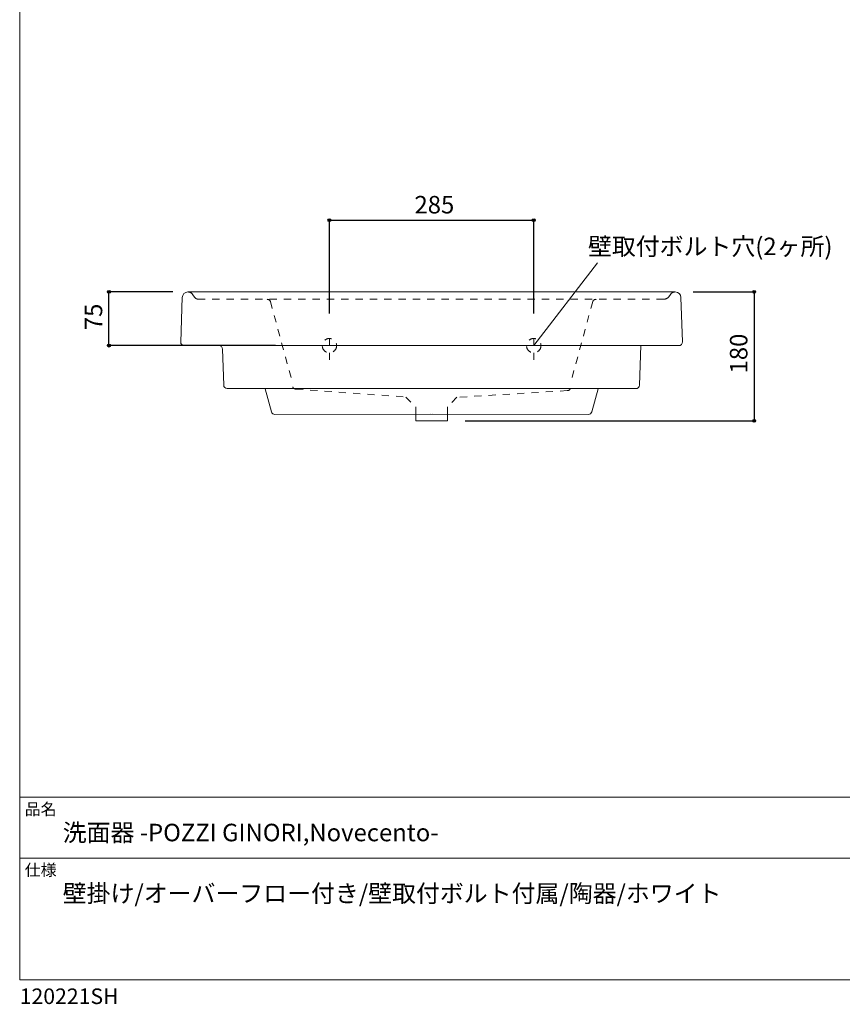
# Model space of a CAD drawing. Units: millimetres. Extents: x -975 to 975, y -1428 to 1406.
# Drawn here: x -975 to 172, y -1428 to -54 of the extents above; entities that cross this region are included whole.
import ezdxf

# ---------------------------------------------------------------- set-up
doc = ezdxf.new("R2010")
doc.units = ezdxf.units.MM
doc.header["$LTSCALE"] = 25.4
doc.header["$PDMODE"] = 1
doc.header["$PDSIZE"] = -2
doc.linetypes.add('STYLE_13', pattern=[0.787402, 0.393701, -0.393701])
for name, color, linetype in [('ARJ70-1001', 7, 'Continuous'), ('notes', 7, 'Continuous'), ('template', 7, 'Continuous')]:
    doc.layers.add(name, color=color, linetype=linetype)
doc.styles.add('ＭＳ ゴシック', font='txt', dxfattribs={"bigfont": 'ＭＳ ゴシック'})
doc.dimstyles.new('tform線あり', dxfattribs={"dimtxt": 24.432617, "dimasz": 3.999756, "dimexe": 0, "dimexo": 25, "dimgap": 0.5, "dimtad": 1, "dimdec": 1, "dimzin": 11, "dimdsep": 46, "dimtxsty": 'ＭＳ ゴシック', "dimblk": 'DOT', "dimcen": 0, "dimazin": 0, "dimtfac": 1, "dimtdec": 1, "dimtix": 1, "dimtofl": 0, "dimtmove": 0, "dimatfit": 0, "dimldrblk": 'DOT', "dimfxl": 1, "dimfrac": 2, "dimtolj": 1, "dimtzin": 11, "dimarcsym": 0})

# ---------------------------------------------------------------- blocks, each defined once
blk = doc.blocks.new('*D15')
at = {"linetype": 'Continuous', "lineweight": -2}
h = blk.add_hatch(color=0, dxfattribs=at)
edge = h.paths.add_edge_path()
edge.add_arc((49.5, -433.8), 2, 0, 360, ccw=False)
h = blk.add_hatch(color=0, dxfattribs=at)
edge = h.paths.add_edge_path()
edge.add_arc((49.5, -613.7), 2, 0, 360, ccw=False)
at = {"color": 0, "linetype": 'Continuous', "lineweight": -2}
for p, q in [((-35.6, -433.8), (49.5, -433.8)), ((49.5, -433.8), (49.5, -613.7)), ((-353.4, -613.7), (49.5, -613.7))]:
    blk.add_line(p, q, dxfattribs=at)
for centre in [(49.5, -433.8), (49.5, -613.7)]:
    blk.add_circle(centre, 2, dxfattribs=at)
at = {"layer": 'Defpoints', "color": 0, "lineweight": 0}
for p in [(-60.6, -433.8), (49.5, -433.8), (-378.4, -613.7)]:
    blk.add_point(p, dxfattribs=at)
at = {"color": 0, "insert": (15.7, -547.5), "char_height": 24.43, "attachment_point": 1, "rotation": 90, "line_spacing_factor": 0.782827, "style": 'ＭＳ ゴシック'}
blk.add_mtext('180', dxfattribs=at)
blk = doc.blocks.new('_DOT')
at = {"color": 0, "linetype": 'ByBlock', "lineweight": -2}
blk.add_line((-0.5, 0), (-1, 0), dxfattribs=at)
at = {"color": 0, "linetype": 'ByBlock', "lineweight": -2, "const_width": 0.5}
blk.add_lwpolyline([(-0.25, 0, 1), (0.25, 0, 1)], format="xyb", close=True, dxfattribs=at)
blk = doc.blocks.new('*D19')
at = {"linetype": 'Continuous', "lineweight": -2}
h = blk.add_hatch(color=0, dxfattribs=at)
edge = h.paths.add_edge_path()
edge.add_arc((-543, -333.7), 2, 0, 360, ccw=False)
h = blk.add_hatch(color=0, dxfattribs=at)
edge = h.paths.add_edge_path()
edge.add_arc((-258, -333.7), 2, 0, 360, ccw=False)
at = {"color": 0, "linetype": 'Continuous', "lineweight": -2}
for p, q in [((-543, -463.7), (-543, -333.7)), ((-543, -333.7), (-258, -333.7)), ((-258, -463.7), (-258, -333.7))]:
    blk.add_line(p, q, dxfattribs=at)
for centre in [(-543, -333.7), (-258, -333.7)]:
    blk.add_circle(centre, 2, dxfattribs=at)
at = {"layer": 'Defpoints', "color": 0, "lineweight": 0}
for p in [(-543, -333.7), (-543, -488.7), (-258, -488.7)]:
    blk.add_point(p, dxfattribs=at)
at = {"color": 0, "insert": (-424.3, -299.8), "char_height": 24.43, "attachment_point": 1, "line_spacing_factor": 0.782827, "style": 'ＭＳ ゴシック'}
blk.add_mtext('285', dxfattribs=at)
blk = doc.blocks.new('*D20')
at = {"linetype": 'Continuous', "lineweight": -2}
h = blk.add_hatch(color=0, dxfattribs=at)
edge = h.paths.add_edge_path()
edge.add_arc((-850.5, -433.7), 2, 0, 360, ccw=False)
h = blk.add_hatch(color=0, dxfattribs=at)
edge = h.paths.add_edge_path()
edge.add_arc((-850.5, -508.7), 2, 0, 360, ccw=False)
at = {"color": 0, "linetype": 'Continuous', "lineweight": -2}
for p, q in [((-761.6, -433.7), (-850.5, -433.7)), ((-850.5, -508.7), (-850.5, -433.7)), ((-618, -508.7), (-850.5, -508.7))]:
    blk.add_line(p, q, dxfattribs=at)
for centre in [(-850.5, -433.7), (-850.5, -508.7)]:
    blk.add_circle(centre, 2, dxfattribs=at)
at = {"layer": 'Defpoints', "color": 0, "lineweight": 0}
for p in [(-736.6, -433.7), (-850.5, -508.7), (-593, -508.7)]:
    blk.add_point(p, dxfattribs=at)
at = {"color": 0, "insert": (-884.3, -487.1), "char_height": 24.43, "attachment_point": 1, "rotation": 90, "line_spacing_factor": 0.782827, "style": 'ＭＳ ゴシック'}
blk.add_mtext('75', dxfattribs=at)

msp = doc.modelspace()

# ---------------------------------------------------------------- linework, layer by layer
at = {"layer": 'ARJ70-1001', "color": 7, "linetype": 'Continuous', "lineweight": 15}
for p, q in [((-400.46, -433.64), (-740.3, -433.75)), ((-60.62, -433.72), (-400.46, -433.64)), ((-750.46, -503.68), (-748.28, -441.19)), ((-50.47, -503.52), (-52.64, -441.47)), ((-745.46, -508.68), (-697.21, -508.68)), ((-707.58, -508.68), (-400.46, -508.68)), ((-690.46, -563.68), (-692.21, -513.5)), ((-57, -508.7), (-400.46, -508.68)), ((-110.47, -563.85), (-108.54, -508.7)), ((-55.47, -508.7), (-57, -508.7)), ((-685.46, -568.68), (-400.46, -568.68)), ((-632.82, -569.03), (-623.91, -601.12)), ((-115.46, -568.68), (-400.46, -568.68)), ((-168.1, -569.03), (-177.02, -601.12)), ((-619.09, -604.78), (-398.91, -604.43)), ((-422.49, -604.47), (-422.49, -613.66)), ((-181.83, -604.78), (-402.01, -604.43)), ((-378.43, -604.47), (-378.45, -613.66)), ((-422.49, -613.66), (-378.45, -613.66))]:
    msp.add_line(p, q, dxfattribs=at)
at = {"layer": 'ARJ70-1001', "color": 7, "linetype": 'STYLE_13', "lineweight": 15}
for p, q in [((-733.78, -437.12), (-730.56, -441.65)), ((-67.15, -437.12), (-69.47, -440.4)), ((-726.49, -443.76), (-76, -443.77)), ((-625.28, -447.12), (-594.17, -561.95)), ((-175.65, -447.12), (-206.76, -561.95)), ((-542.96, -528.72), (-542.96, -488.72)), ((-257.96, -528.72), (-257.96, -488.72)), ((-522.96, -508.72), (-562.96, -508.72)), ((-237.96, -508.72), (-277.96, -508.72)), ((-589.68, -569.31), (-435.41, -580.48)), ((-211.24, -571.49), (-365, -580.86)), ((-436.4, -580.41), (-422.49, -594.32)), ((-365, -580.86), (-378.43, -594.32)), ((-422.49, -594.32), (-422.49, -613.66)), ((-378.43, -594.32), (-378.45, -613.66))]:
    msp.add_line(p, q, dxfattribs=at)
for centre in [(-542.96, -508.72), (-257.96, -508.72)]:
    msp.add_circle(centre, 10, dxfattribs=at)
at = {"layer": 'ARJ70-1001', "color": 7, "linetype": 'Continuous', "lineweight": 15}
for centre, radius, start, end in [((-740.3, -441.75), 8, 90, 180), ((-60.63, -441.75), 8, 2, 89.98727), ((-745.46, -503.68), 5, 180, 270), ((-55.47, -503.7), 5, 270, 2), ((-697.21, -513.68), 5, 2, 90), ((-685.46, -563.68), 5, 180, 270), ((-115.46, -563.68), 5, 270, 358), ((-619.09, -599.78), 5, 195.51849, 270), ((-181.83, -599.78), 5, 270, 344.48151)]:
    msp.add_arc(centre, radius, start, end, dxfattribs=at)
at = {"layer": 'ARJ70-1001', "color": 7, "linetype": 'STYLE_13', "lineweight": 15}
for centre, radius, start, end in [((-740.3, -441.75), 8, 35.35436, 90), ((-60.62, -441.75), 8, 90, 144.64564), ((-726.49, -438.75), 5, 215.37545, 270), ((-629.88, -449.08), 5, 23.03908, 90.02393), ((-171.05, -449.08), 5, 89.97607, 156.96092), ((-76, -435.77), 8, 270, 324.62455), ((-589.57, -564.31), 5, 203.03908, 268.69492), ((-211.36, -566.49), 5, 271.30508, 336.96092)]:
    msp.add_arc(centre, radius, start, end, dxfattribs=at)
at = {"layer": 'notes', "color": 7, "linetype": 'Continuous', "lineweight": 5}
msp.add_line((-257.96, -508.72), (-168.91, -392.96), dxfattribs=at)
at = {"layer": 'template', "color": 7, "linetype": 'Continuous', "lineweight": 5}
for p, q in [((975, -1139), (-975, -1139)), ((975, -1224), (-975, -1224))]:
    msp.add_line(p, q, dxfattribs=at)
at = {"layer": 'template', "color": 7, "linetype": 'Continuous', "lineweight": 5, "flags": 128}
msp.add_lwpolyline([(975, 1406), (-975, 1406), (-975, -1394), (975, -1394), (975, 1406)], dxfattribs=at)

# ---------------------------------------------------------------- texts
at = {"layer": 'notes', "color": 7, "insert": (-182.25, -358), "char_height": 24.4326, "attachment_point": 1, "line_spacing_factor": 0.782827, "style": 'ＭＳ ゴシック'}
msp.add_mtext('壁取付ボルト穴(2ヶ所)', dxfattribs=at)
at = {"layer": 'template', "color": 7, "attachment_point": 1, "style": 'ＭＳ ゴシック'}
for s, insert, char_height, line_spacing_factor in [('品名', (-968, -1147.42), 16.288, 0.782827), ('洗面器 -POZZI GINORI,Novecento-', (-915, -1176), 24.4326, 0.782827), ('仕様', (-968, -1232.42), 16.288, 0.782827), ('壁掛け/オーバーフロー付き/壁取付ボルト付属/陶器/ホワイト', (-915, -1261), 24.4326, 1.304711), ('120221SH', (-975, -1405.86), 21.718, 0.782827)]:
    msp.add_mtext(s, dxfattribs=dict(at, insert=insert, char_height=char_height, line_spacing_factor=line_spacing_factor))

# ---------------------------------------------------------------- dimensions: what is measured, and where the dimension line sits
at = {"layer": 'notes', "color": 7, "linetype": 'Continuous', "lineweight": 5}
dim = msp.add_linear_dim(base=(-542.96, -333.72), p1=(-257.96, -488.72), p2=(-542.96, -488.72), dimstyle='tform線あり', override={"dimgap": 5, "dimpost": '<>', "dimtxsty": 'ＭＳ ゴシック', "dimtmove": 2}, dxfattribs=at)
dim.commit()
dim.dimension.update_dxf_attribs({"geometry": '*D19', "text_midpoint": (-400.46, -333.72)})
for base, p1, p2, override, picture, middle in [((-850.46, -508.68), (-736.56, -433.68), (-592.98, -508.68), {"dimgap": 5, "dimpost": '<>', "dimtxsty": 'ＭＳ ゴシック', "dimtmove": 2}, '*D20', (-850.46, -471.18)), ((49.53, -433.75), (-378.45, -613.66), (-60.63, -433.75), {"dimgap": 5, "dimdec": 0, "dimpost": '<>', "dimtxsty": 'ＭＳ ゴシック', "dimtmove": 2}, '*D15', (49.53, -523.71))]:
    dim = msp.add_linear_dim(base=base, p1=p1, p2=p2, angle=90, dimstyle='tform線あり', override=override, dxfattribs=at)
    dim.commit()
    dim.dimension.update_dxf_attribs({"geometry": picture, "text_midpoint": middle})

doc.saveas('drawing.dxf')
